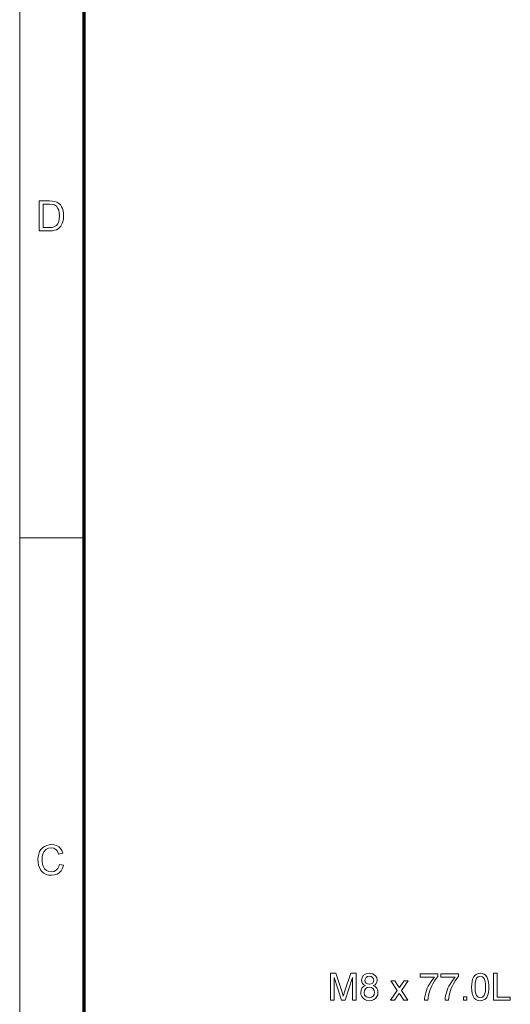
# Model space of a CAD drawing. Extents: x 8 to 406, y 8 to 280.
# Drawn here: x 8 to 47, y 106 to 186 of the extents above; entities that cross this region are included whole.
import ezdxf

# ---------------------------------------------------------------- set-up
doc = ezdxf.new("R2010")
doc.units = 0

msp = doc.modelspace()

# ---------------------------------------------------------------- linework, layer by layer
at = {"color": 11, "lineweight": 13}
msp.add_line((7.5, 7.5), (7.5, 280.5), dxfattribs=at)
at = {"color": 150, "lineweight": 70}
msp.add_line((12.75, 12.75), (12.75, 275.25), dxfattribs=at)
at = {"color": 7, "lineweight": 13, "ltscale": 0.13125}
msp.add_line((7.5, 144), (12.75, 144), dxfattribs=at)
at = {"color": 7, "lineweight": 13}
for points in [[(9.085, 169.033), (9.085, 171.466), (9.916, 171.466), (10.164, 171.458), (10.345, 171.432), (10.537, 171.364), (10.699, 171.257), (10.815, 171.139), (10.911, 171), (10.984, 170.842), (11.037, 170.665), (11.068, 170.472), (11.079, 170.263), (11.063, 170.002), (11.015, 169.772), (10.942, 169.576), (10.85, 169.418), (10.745, 169.292), (10.631, 169.197), (10.499, 169.126), (10.343, 169.075), (10.162, 169.044), (9.955, 169.033)], [(9.423, 169.304), (9.927, 169.304), (10.136, 169.315), (10.294, 169.35), (10.506, 169.478), (10.605, 169.614), (10.679, 169.791), (10.726, 170.009), (10.741, 170.268), (10.728, 170.508), (10.687, 170.707), (10.619, 170.866), (10.485, 171.04), (10.324, 171.145), (10.16, 171.183), (9.919, 171.196), (9.423, 171.196)], [(10.741, 117.387), (11.079, 117.306), (10.996, 117.065), (10.877, 116.865), (10.724, 116.706), (10.541, 116.592), (10.332, 116.523), (10.098, 116.5), (9.858, 116.517), (9.651, 116.57), (9.475, 116.659), (9.327, 116.781), (9.206, 116.935), (9.109, 117.12), (9.04, 117.326), (8.998, 117.542), (8.984, 117.768), (8.999, 118.009), (9.046, 118.229), (9.124, 118.427), (9.23, 118.6), (9.362, 118.742), (9.521, 118.854), (9.698, 118.935), (9.887, 118.984), (10.088, 119), (10.309, 118.98), (10.506, 118.918), (10.678, 118.816), (10.821, 118.677), (10.933, 118.504), (11.011, 118.298), (10.673, 118.224), (10.578, 118.452), (10.446, 118.609), (10.278, 118.7), (10.072, 118.73), (9.833, 118.696), (9.638, 118.596), (9.489, 118.439), (9.393, 118.236), (9.339, 118.006), (9.322, 117.77), (9.331, 117.572), (9.36, 117.392), (9.408, 117.229), (9.517, 117.028), (9.674, 116.884), (9.863, 116.799), (10.066, 116.77), (10.303, 116.809), (10.5, 116.926), (10.606, 117.046), (10.686, 117.2)], [(32.809, 106.302), (32.809, 108.502), (33.263, 108.502), (33.763, 106.953), (33.822, 106.764), (33.863, 106.629), (33.908, 106.777), (33.973, 106.98), (34.468, 108.502), (34.917, 108.502), (34.917, 106.302), (34.612, 106.302), (34.612, 108.165), (34.014, 106.302), (33.708, 106.302), (33.115, 108.165), (33.115, 106.302)], [(35.676, 107.501), (35.529, 107.574), (35.426, 107.674), (35.365, 107.797), (35.345, 107.943), (35.389, 108.161), (35.519, 108.34), (35.722, 108.461), (35.983, 108.502), (36.245, 108.46), (36.451, 108.337), (36.584, 108.154), (36.629, 107.935), (36.609, 107.794), (36.549, 107.673), (36.448, 107.574), (36.306, 107.501), (36.471, 107.415), (36.592, 107.288), (36.665, 107.127), (36.69, 106.937), (36.668, 106.759), (36.604, 106.601), (36.496, 106.463), (36.353, 106.356), (36.184, 106.292), (35.987, 106.271), (35.79, 106.292), (35.62, 106.357), (35.478, 106.464), (35.37, 106.603), (35.306, 106.763), (35.284, 106.945), (35.31, 107.142), (35.386, 107.304), (35.509, 107.425)], [(40.136, 108.196), (40.136, 108.471), (41.572, 108.471), (41.572, 108.249), (41.435, 108.083), (41.298, 107.885), (41.163, 107.656), (41.067, 107.471), (40.983, 107.284), (40.91, 107.094), (40.849, 106.901), (40.802, 106.713), (40.768, 106.513), (40.747, 106.302), (40.472, 106.302), (40.487, 106.485), (40.523, 106.692), (40.582, 106.923), (40.64, 107.104), (40.709, 107.281), (40.79, 107.455), (40.882, 107.626), (41.015, 107.839), (41.153, 108.03), (41.297, 108.196)], [(41.817, 108.196), (41.817, 108.471), (43.253, 108.471), (43.253, 108.249), (43.115, 108.083), (42.979, 107.885), (42.843, 107.656), (42.748, 107.471), (42.663, 107.284), (42.591, 107.094), (42.53, 106.901), (42.483, 106.713), (42.449, 106.513), (42.428, 106.302), (42.153, 106.302), (42.167, 106.485), (42.204, 106.692), (42.262, 106.923), (42.32, 107.104), (42.39, 107.281), (42.47, 107.455), (42.562, 107.626), (42.695, 107.839), (42.834, 108.03), (42.978, 108.196)], [(44.322, 107.385), (44.331, 107.628), (44.357, 107.838), (44.401, 108.017), (44.499, 108.23), (44.635, 108.381), (44.81, 108.471), (45.025, 108.502), (45.19, 108.484), (45.337, 108.431), (45.461, 108.345), (45.553, 108.227), (45.624, 108.079), (45.679, 107.902), (45.706, 107.759), (45.723, 107.587), (45.728, 107.385), (45.719, 107.145), (45.693, 106.935), (45.65, 106.757), (45.553, 106.544), (45.417, 106.392), (45.242, 106.301), (45.025, 106.271), (44.832, 106.294), (44.669, 106.365), (44.536, 106.482), (44.442, 106.647), (44.376, 106.852), (44.336, 107.098)], [(46.095, 106.302), (46.095, 108.502), (46.4, 108.502), (46.4, 106.546), (47.47, 106.546), (47.47, 106.302)], [(35.62, 107.945), (35.644, 107.813), (35.715, 107.708), (35.832, 107.639), (35.99, 107.615), (36.145, 107.638), (36.259, 107.707), (36.354, 107.931), (36.329, 108.058), (36.256, 108.163), (36.14, 108.234), (35.987, 108.257), (35.833, 108.234), (35.717, 108.165)], [(37.698, 106.302), (38.265, 107.098), (37.729, 107.89), (38.059, 107.89), (38.313, 107.516), (38.434, 107.336), (38.554, 107.504), (38.829, 107.89), (39.158, 107.89), (38.595, 107.098), (39.134, 106.302), (38.803, 106.302), (38.485, 106.772), (38.426, 106.86), (38.028, 106.302)], [(44.597, 107.386), (44.611, 107.068), (44.652, 106.833), (44.721, 106.681), (44.859, 106.557), (45.025, 106.515), (45.192, 106.557), (45.329, 106.682), (45.398, 106.834), (45.439, 107.069), (45.453, 107.386), (45.44, 107.697), (45.4, 107.93), (45.333, 108.084), (45.196, 108.214), (45.022, 108.257), (44.858, 108.219), (44.725, 108.105), (44.654, 107.938), (44.612, 107.699)], [(35.559, 106.948), (35.604, 106.733), (35.759, 106.572), (35.989, 106.515), (36.167, 106.545), (36.302, 106.635), (36.386, 106.771), (36.415, 106.939), (36.386, 107.11), (36.298, 107.249), (36.161, 107.34), (35.98, 107.371), (35.804, 107.341), (35.671, 107.25), (35.587, 107.114)], [(43.65, 106.302), (43.65, 106.577), (43.925, 106.577), (43.925, 106.302)]]:
    msp.add_lwpolyline(points, close=True, dxfattribs=at)

doc.saveas('drawing.dxf')
